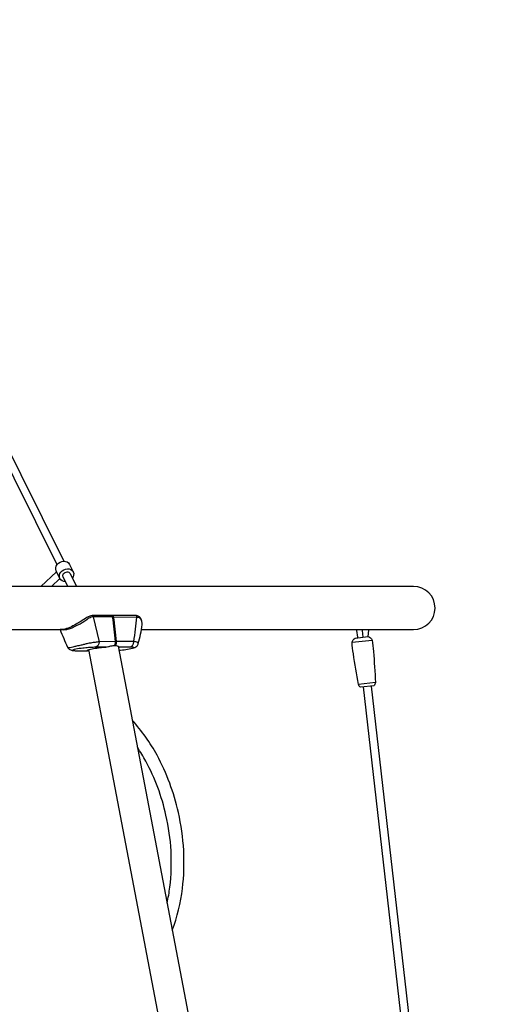
# Model space of a CAD drawing. Extents: x -10012 to 5124, y -2923 to 9012.
# Drawn here: x 2144 to 3155, y 862 to 2893 of the extents above; entities that cross this region are included whole.
import ezdxf

# ---------------------------------------------------------------- set-up
doc = ezdxf.new("R2010")
doc.units = 0
doc.header["$LTSCALE"] = 500
doc.header["$MEASUREMENT"] = 0
doc.layers.get('0').update_dxf_attribs({"linetype": 'CONTINUOUS'})
doc.layers.get('Defpoints').update_dxf_attribs({"linetype": 'CONTINUOUS'})
doc.layers.add('PW_DIMS_ASTM', color=30, linetype='CONTINUOUS')
doc.layers.add('PW_SITE', color=7, linetype='CONTINUOUS')
doc.styles.get("Standard").update_dxf_attribs({"font": 'tahoma.ttf', "width": 0.9})
doc.dimstyles.new('PW_Metric', dxfattribs={"dimtxt": 175, "dimasz": 120, "dimexe": 50, "dimexo": 100, "dimgap": 80, "dimtad": 0, "dimtih": 1, "dimtoh": 1, "dimlfac": 0.001, "dimrnd": 0.01, "dimzin": 0, "dimtxsty": 'Standard', "dimblk": 'DOT', "dimcen": 0.09, "dimse1": 1, "dimse2": 1, "dimadec": 0, "dimazin": 0, "dimtfac": 1, "dimtofl": 0, "dimtmove": 0, "dimatfit": 3, "dimfxl": 1, "dimtolj": 1, "dimtzin": 0, "dimarcsym": 0})

# ---------------------------------------------------------------- blocks, each defined once
blk = doc.blocks.new('_Dot')
at = {"color": 0, "linetype": 'ByBlock', "lineweight": -2}
blk.add_line((-0.5, 0), (-1, 0), dxfattribs=at)
at = {"color": 0, "linetype": 'ByBlock', "const_width": 0.5}
blk.add_lwpolyline([(-0.25, 0, 1), (0.25, 0, 1)], format="xyb", close=True, dxfattribs=at)
blk = doc.blocks.new('*D10')
at = {"layer": 'Defpoints', "color": 0, "transparency": 16777216}
for p in [(5064.1, 8897.2), (-9007.5, 6458.8), (5064.1, 1484.9)]:
    blk.add_point(p, dxfattribs=at)
at = {"layer": 'PW_DIMS_ASTM', "color": 0, "lineweight": -2, "transparency": 16777216}
for p, q in [((-8887.5, 8897.2), (-2384.5, 8897.2)), ((4944.1, 8897.2), (-1558.9, 8897.2))]:
    blk.add_line(p, q, dxfattribs=at)
at = {"layer": 'PW_DIMS_ASTM', "color": 0, "lineweight": -2, "transparency": 16777216, "xscale": 120, "yscale": 120, "zscale": 120, "rotation": 180}
blk.add_blockref('_Dot', (-9007.5, 8897.2), dxfattribs=at)
at = {"layer": 'PW_DIMS_ASTM', "color": 0, "lineweight": -2, "transparency": 16777216, "xscale": 120, "yscale": 120, "zscale": 120}
blk.add_blockref('_Dot', (5064.1, 8897.2), dxfattribs=at)
at = {"layer": 'PW_DIMS_ASTM', "color": 0, "transparency": 16777216, "insert": (-1971.7, 8897.2), "char_height": 175, "attachment_point": 5}
blk.add_mtext('\\A1;14,07M', dxfattribs=at)

msp = doc.modelspace()

# ---------------------------------------------------------------- linework, layer by layer
at = {"layer": 'PW_SITE'}
for points in [[(1922.655, 2403.697), (2235.012, 1775.544)], [(2220.803, 1768.463), (1910.931, 2391.62)], [(2219.766, 1754.006), (2187.318, 1723.592)], [(2247.478, 1750.474), (2260.845, 1723.592)], [(2209.071, 1723.592), (2226.664, 1740.137)], [(2243.116, 1723.592), (2233.267, 1743.399)], [(244.824, 1634.692), (2233.188, 1634.692)], [(2838.133, 1634.692), (2838.133, 1633.17), (2839.639, 1618.759), (2839.601, 1617.819)], [(2851.8, 1619.209), (2850.341, 1633.17), (2850.363, 1634.692)], [(2862.593, 1634.692), (2862.593, 1633.171), (2861.257, 1620.286)], [(2828.923, 1608.465), (2870.056, 1613.151)], [(2678.752, -468.47), (2286.596, 1593.618)], [(2346.679, 1600.575), (2743.027, -483.556)], [(2876.835, 1525.585), (2842.016, 1521.618)], [(3090.109, -568.433), (2852.262, 1516.486)], [(2868.035, 1518.283), (3105.885, -566.664)]]:
    msp.add_lwpolyline(points, dxfattribs=at)
for points in [[(2226.671, 1740.119), (2218.957, 1755.633, -0.29278998), (2221.006, 1768.698, -0.2180581), (2234.709, 1775.512, -0.3161111), (2246.363, 1769.261), (2254.077, 1753.747, -0.28592095), (2252.231, 1740.917, -0.28592095)], [(2238.016, 1733.848, -0.28593103), (2226.671, 1740.119, -0.29279974), (2228.721, 1753.183, -0.21806492), (2242.423, 1759.997, -0.29277982), (2254.077, 1753.747)], [(2233.267, 1743.399, -0.29276196), (2234.33, 1750.175, -0.21808054), (2241.437, 1753.709, -0.29271732), (2247.482, 1750.467, -2.86113687)], [(2394.716, 1634.692), (2955.29, 1634.692, 1), (2955.29, 1723.592), (245.247, 1723.592)], [(2348.291, 1592.096, 0.03375897), (2376.364, 1596.288, 0.05815695), (2381.586, 1598.07, 0.06090709), (2384.893, 1600.324, 0.10371898), (2387.674, 1604.341, 0.05049768), (2388.241, 1606.108, 0.03261757), (2396.336, 1644.889, 0.07867818), (2395.598, 1651.402, 0.0442866), (2393.942, 1656.063, 0.07214035), (2391.375, 1660.162, 0.13592286), (2386.682, 1663.156, 0.07352938), (2382.48, 1663.622, 0.00166736), (2335.172, 1663.664, 0.20120281), (2334.098, 1663.373, 0.09605877), (2333.135, 1663.664, 0.00166736), (2292.901, 1663.579, 0.06068414), (2288.232, 1662.51, 0.0565842), (2282.197, 1659.366, -0.01075437), (2269.655, 1651.207, -0.01610092), (2259.926, 1645.7, -0.07409091), (2233.188, 1634.692), (2227.07, 1634.692, 0.0223765), (2242.554, 1598.535, 0.1173793), (2245.642, 1594.592, 0.08594099), (2248.918, 1592.65, 0.07641785), (2254.513, 1591.384, 0.01929467), (2258.242, 1591.179, 0.00027898), (2282.922, 1591.189, 0.09881072), (2283.713, 1591.347, -0.02758707), (2286.881, 1592.118, 0.06952908)], [(2335.356, 1661.018), (2295.486, 1661.117, 0.06415874), (2291.125, 1660.141, 0.04359239), (2286.539, 1657.982, 0.02934389), (2282.061, 1655.141, -0.021823), (2274.201, 1649.512, -0.01172766), (2266.418, 1644.988), (2261.559, 1642.981, -0.00895324), (2255.819, 1640.169, -0.08006844), (2246.765, 1636.384, -0.03793603), (2239.908, 1634.424, -0.04116732), (2235.029, 1633.844, -0.10139898), (2229.249, 1634.692, -3.06009258)], [(2292.901, 1663.579, -0.09074902), (2294.091, 1663.344, -0.14095351), (2295.143, 1662.157, -0.06900074), (2295.486, 1661.117), (2307.534, 1609.389, -0.05090469), (2307.131, 1606.443, -0.05761086), (2306.089, 1603.611, -0.06837856), (2304.473, 1601.254, -0.14202095), (2300.581, 1598.838, 1.47076585)], [(2338.772, 1601.888, 0.18376295), (2339.386, 1602.282, 0.07331417), (2340.378, 1604.109, 0.04162532), (2340.963, 1606.059, 0.03881417), (2341.24, 1608.162, 0.03696663), (2341.199, 1610.325, 0.00600673), (2335.356, 1661.02, 0.0727668), (2335.008, 1662.127, 0.10632247), (2334.197, 1663.182, 0.13784698), (2333.135, 1663.664, 5.0139267)], [(2339.729, 1602.238, 0.02882976), (2340.418, 1603.425, 0.0672413), (2341.391, 1606.357, 0.07267179), (2341.564, 1610.411, 0.00638537), (2335.756, 1660.801, 0.23360176), (2334.098, 1663.373, 1.33297952)], [(2340.809, 1601.888, 0.18376295), (2341.424, 1602.282, 0.07331417), (2342.416, 1604.109, 0.04162532), (2343, 1606.059, 0.03881417), (2343.278, 1608.162, 0.03696663), (2343.236, 1610.325, 0.00600673), (2337.393, 1661.02, 0.0727668), (2337.046, 1662.127, 0.10632247), (2336.235, 1663.182, 0.13784698), (2335.172, 1663.664, 5.0139267)], [(2337.393, 1661.02), (2385.377, 1660.664, -0.11324886), (2389.856, 1659.601, -0.15597924), (2395.108, 1653.079, -0.15597924)], [(2372.404, 1598.98, 0.13004178), (2376.227, 1601.958, 0.06494661), (2377.684, 1604.502, 0.03797833), (2378.316, 1606.421, 0.03489535), (2378.661, 1608.389, -0.01017131), (2378.811, 1610.297, 0.01400138), (2385.377, 1660.664, 0.11588026), (2385.014, 1662.202, 0.22234078), (2383.348, 1663.628, 1.2443502)], [(2341.199, 1610.325), (2307.534, 1609.389, 0.00453421), (2299.428, 1608.396, 0.01026414), (2290.3, 1607.033, 0.01033358), (2283.914, 1605.786, 0.00748145), (2277.151, 1604.202, -0.00279171), (2270.269, 1602.502, -0.00910248), (2260.887, 1600.485, 0.05891918), (2253.516, 1598.471, 0.00611121), (2247.904, 1597.397, -0.02295505), (2244.831, 1597.104, -0.05775919), (2243.303, 1597.162, -0.71750307)], [(2388.241, 1606.108, 0.34945819), (2387.463, 1607.637, 0.08969437), (2382.811, 1609.653, 0.01932798), (2378.491, 1610.338), (2343.236, 1610.325)], [(2255.368, 1591.317, -0.20657669), (2253.603, 1591.955, -0.45878008), (2253.805, 1593.289, -0.05241774), (2259.189, 1594.748, -0.02727958), (2274.054, 1597.017, -0.00997857), (2285.598, 1598.214, -0.01263183), (2298.142, 1598.823), (2322.921, 1598.974)], [(2283.713, 1591.347, -0.08605655), (2283.065, 1591.336, -0.14306348), (2282.561, 1591.628, -0.26751933), (2282.507, 1591.903, -0.06399731), (2284.598, 1593.024, -0.02231437), (2289.588, 1594.363, -0.01739506), (2302.724, 1596.682, -0.00867782), (2315.476, 1598.257, 0.04081248), (2326.635, 1599.641, 0.0033579), (2329.466, 1600.273, -0.06184476), (2338.874, 1601.888, 0.11362955), (2339.729, 1602.238, 0.17336107), (2340.579, 1601.875, -0.18540757), (2348.764, 1599.219, -0.59423698), (2348.577, 1597.448, -0.03117682), (2347.365, 1596.967, 33.11027156)], [(2348.997, 1598.995), (2374.373, 1598.979, -0.06799599), (2378.673, 1598.359, -0.6923226), (2378.913, 1597.439, -0.05824139), (2376.723, 1596.369, -0.05824139)], [(2458.081, 1014.786, 0.06039457), (2479.146, 1100.445, 0.08637445), (2470.722, 1257.612, 0.06937606), (2426.852, 1375.503, 0.06006833), (2375.747, 1447.723, 0.06006833)], [(2447.52, 1070.321, 0.02478681), (2453.229, 1103.561, 0.0864233), (2445.258, 1251.87, 0.06943026), (2403.886, 1363.096, 0.02464694), (2386.339, 1392.03, 0.02464694)]]:
    msp.add_lwpolyline(points, format="xyb", dxfattribs=at)
msp.add_lwpolyline([(2834.989, 1617.293), (2862.16, 1620.389, -0.20006173), (2870.056, 1613.151, -0.03177548), (2872.88, 1589.475, -0.00840955), (2876.835, 1525.585, -0.24918823), (2873.469, 1518.902), (2846.799, 1515.863, -0.24922244), (2842.016, 1521.618, -0.00840991), (2831.498, 1584.76, -0.0317724), (2828.923, 1608.465, -0.2000307)], format="xyb", close=True, dxfattribs=at)

# ---------------------------------------------------------------- dimensions: what is measured, and where the dimension line sits
at = {"layer": 'PW_DIMS_ASTM'}
dim = msp.add_linear_dim(base=(5064.113, 8897.176), p1=(-9007.487, 6458.776), p2=(5064.113, 1484.862), dimstyle='PW_Metric', override={"dimpost": 'M\\X'}, dxfattribs=at)
dim.commit()
dim.dimension.update_dxf_attribs({"geometry": '*D10', "text_midpoint": (-1971.687, 8897.176)})

doc.saveas('drawing.dxf')
